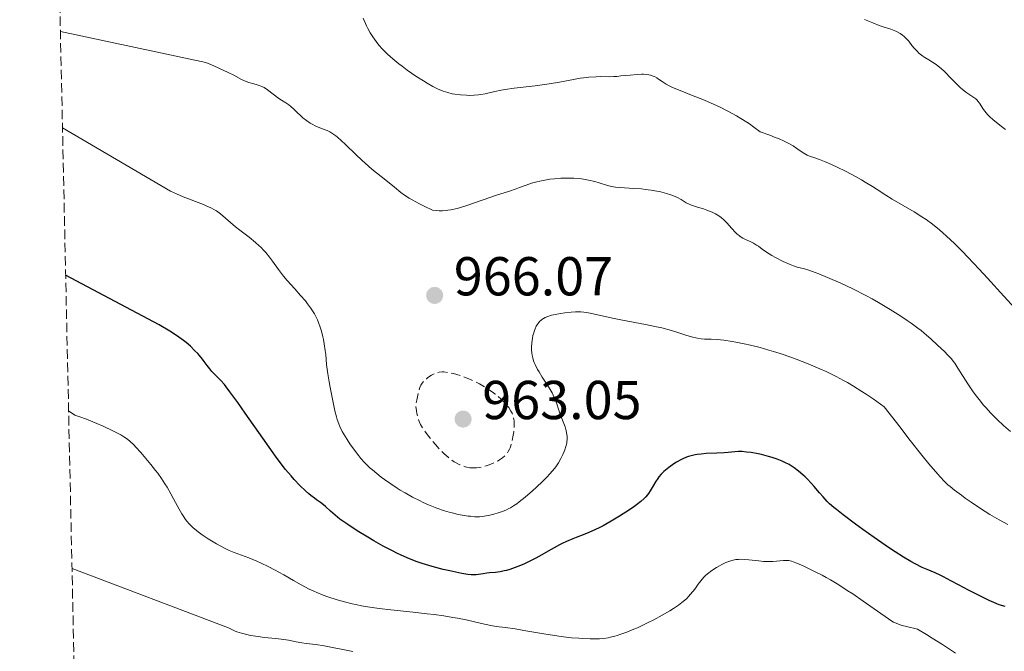
# Model space of a CAD drawing. Units: metres. Extents: x 647785 to 651233, y 4757786 to 4760173.
# Drawn here: x 647785 to 647965, y 4759640 to 4759756 of the extents above; entities that cross this region are included whole.
import ezdxf

# ---------------------------------------------------------------- set-up
doc = ezdxf.new("R2010")
doc.units = ezdxf.units.M
doc.header["$MEASUREMENT"] = 0
doc.linetypes.add('DGN Style 3', pattern=[2.435890702152634, 1.739921930109024, -0.6959687720436097])
for name, color, linetype, lineweight in [('Cota de punto acotado terreno', 7, 'Continuous', 0), ('Curva de nivel de depresión intermedia', 30, 'DGN Style 3', 0), ('Curva de nivel directora', 30, 'Continuous', 30), ('Curva de nivel intermedia', 30, 'Continuous', 0), ('Punto acotado terreno (símbolo)', 7, 'Continuous', 0), ('Zona arbolada', 92, 'DGN Style 3', 0)]:
    doc.layers.add(name, color=color, linetype=linetype, lineweight=lineweight)
doc.styles.add('Style-Arial', font='arial.ttf')

# ---------------------------------------------------------------- blocks, each defined once
blk = doc.blocks.new('5PATER')
at = {"layer": 'Punto acotado terreno (símbolo)', "linetype": 'Continuous', "lineweight": 0}
h = blk.add_hatch(color=51, dxfattribs=at)
edge = h.paths.add_edge_path()
edge.add_ellipse((0, 0), major_axis=(-0.1095731443231308, -0.1110710700762829), ratio=0.9994222409660317, start_angle=0, end_angle=360)

msp = doc.modelspace()

# ---------------------------------------------------------------- linework, layer by layer
at = {"layer": 'Curva de nivel de depresión intermedia', "color": 30, "linetype": 'DGN Style 3', "lineweight": 0, "elevation": 965, "flags": 128}
msp.add_lwpolyline([(647868.0400000011, 4759673.949999999), (647867.4600000001, 4759673.989999999), (647866.9100000003, 4759674.079999999), (647866.6200000017, 4759674.15), (647866.1400000014, 4759674.300000001), (647865.6300000016, 4759674.509999998), (647865.3600000012, 4759674.640000001), (647864.8499999993, 4759674.92), (647864.5800000011, 4759675.08), (647864.1600000008, 4759675.369999999), (647863.4800000014, 4759675.890000001), (647862.7599999994, 4759676.529999999), (647862.3800000016, 4759676.9), (647861.9900000005, 4759677.310000001), (647861.1900000003, 4759678.199999998), (647860.4000000014, 4759679.140000001), (647859.9000000006, 4759679.759999999), (647859.04, 4759680.91), (647858.5900000008, 4759681.569999999), (647858.4000000008, 4759681.890000001), (647858.1700000007, 4759682.409999999), (647857.9699999995, 4759683), (647857.88, 4759683.34), (647857.7700000005, 4759683.919999998), (647857.7000000011, 4759684.359999998), (647857.5700000017, 4759685.4), (647857.7300000002, 4759686.319999999), (647858.0099999997, 4759687.720000001), (647858.1000000013, 4759688.069999999), (647858.28, 4759688.639999999), (647858.4700000001, 4759689.06), (647858.5999999997, 4759689.289999999), (647858.9000000015, 4759689.67), (647859.0800000003, 4759689.859999999), (647859.5000000005, 4759690.250000001), (647859.8, 4759690.49), (647860.4300000004, 4759690.91), (647860.9100000008, 4759691.16), (647861.3300000011, 4759691.33), (647861.5400000013, 4759691.390000001), (647861.8699999999, 4759691.46), (647862.4000000019, 4759691.489999999), (647862.6900000002, 4759691.489999999), (647863.3600000007, 4759691.410000001), (647864.0600000003, 4759691.279999999), (647864.4400000003, 4759691.189999999), (647865.0500000005, 4759691.029999998), (647866.0300000017, 4759690.720000001), (647867.0599999998, 4759690.329999999), (647867.6000000008, 4759690.099999999), (647868.1300000006, 4759689.859999999), (647869.2000000011, 4759689.31), (647870.2400000006, 4759688.710000001), (647870.890000001, 4759688.289999999), (647871.7100000014, 4759687.73), (647872.0800000001, 4759687.460000001), (647872.4700000013, 4759687.15), (647873.1600000019, 4759686.550000002), (647873.7300000018, 4759685.98), (647874.0500000016, 4759685.619999999), (647874.5700000002, 4759684.970000002), (647874.9800000014, 4759684.34), (647875.1700000013, 4759683.970000001), (647875.2699999998, 4759683.730000001), (647875.4200000018, 4759683.270000001), (647875.52, 4759682.800000001), (647875.5600000003, 4759682.550000001), (647875.5900000016, 4759682.139999999), (647875.5700000015, 4759681.42), (647875.4800000021, 4759680.539999999), (647875.3900000004, 4759679.910000001), (647875.1500000014, 4759678.720000001), (647874.9500000001, 4759678.009999999), (647874.8099999992, 4759677.609999998), (647874.7100000009, 4759677.380000001), (647874.4900000019, 4759676.96), (647874.2400000015, 4759676.58), (647874.1000000007, 4759676.399999999), (647873.8600000015, 4759676.140000001), (647873.41, 4759675.76), (647872.9100000015, 4759675.42), (647872.63, 4759675.25), (647872.1699999995, 4759675), (647871.4400000009, 4759674.67), (647870.6699999997, 4759674.400000001), (647870.1700000013, 4759674.249999999), (647869.2200000014, 4759674.039999999), (647868.6700000014, 4759673.970000001), (647868.4200000011, 4759673.949999999), (647868.0400000011, 4759673.949999999)], dxfattribs=at)
at = {"layer": 'Curva de nivel directora', "color": 30, "linetype": 'Continuous', "lineweight": 30, "elevation": 975.0000000000002, "flags": 128}
for points in [[(647901.8199999991, 4759672), (647901.399999999, 4759671.380000001), (647900.9699999999, 4759670.680000001), (647900.4199999999, 4759669.75), (647900.1200000005, 4759669.289999999), (647899.6399999999, 4759668.67), (647899.3400000003, 4759668.350000001), (647898.7599999993, 4759667.800000001), (647897.9500000001, 4759667.17), (647897.4499999996, 4759666.800000002), (647896.6699999993, 4759666.27), (647894.8299999998, 4759665.090000002), (647893.3300000001, 4759664.190000001), (647891.8399999992, 4759663.359999999), (647891.1299999984, 4759662.99), (647890.4600000001, 4759662.660000003), (647889.2499999986, 4759662.120000001), (647888.1800000002, 4759661.680000001), (647886.9100000005, 4759661.2), (647886.3200000004, 4759660.980000001), (647885.1099999989, 4759660.470000002), (647884.3400000001, 4759660.109999999), (647883.8499999985, 4759659.860000002), (647882.8699999994, 4759659.340000001), (647881.7599999984, 4759658.710000002), (647880.2299999995, 4759657.82), (647879.4200000004, 4759657.380000004), (647878.1699999988, 4759656.75), (647877.3300000007, 4759656.360000002), (647876.2599999999, 4759655.9), (647875.7599999993, 4759655.699999999), (647874.749999999, 4759655.350000001), (647874.1399999987, 4759655.180000001), (647873.7599999988, 4759655.090000002), (647872.9999999988, 4759654.95), (647872.1600000006, 4759654.840000001), (647871.0799999988, 4759654.74), (647870.5699999991, 4759654.690000001), (647869.8799999985, 4759654.580000003), (647869.0200000001, 4759654.440000001), (647868.6, 4759654.4), (647868.0199999989, 4759654.380000001), (647867.6900000002, 4759654.4), (647867.109999999, 4759654.460000001), (647865.9699999992, 4759654.650000001), (647863.8099999999, 4759655.090000002), (647862.5499999993, 4759655.390000001), (647860.5399999998, 4759655.920000001), (647858.7400000006, 4759656.470000001), (647857.8199999996, 4759656.780000002), (647856.4000000004, 4759657.330000001), (647854.9000000005, 4759657.980000001), (647854.1099999994, 4759658.359999999), (647853.289999999, 4759658.760000002), (647851.5999999992, 4759659.66), (647849.9000000004, 4759660.61), (647848.8200000008, 4759661.250000002), (647846.8499999995, 4759662.440000001), (647845.1100000005, 4759663.58), (647844.2000000007, 4759664.220000002), (647843.6799999999, 4759664.600000001), (647842.7900000003, 4759665.310000001), (647841.9599999988, 4759666.039999999), (647841.0499999991, 4759666.859999999), (647840.6699999992, 4759667.199999999), (647840.1399999994, 4759667.600000001), (647839.4299999987, 4759668.090000001), (647839.0099999984, 4759668.390000001), (647838.3600000001, 4759668.9), (647837.9800000002, 4759669.210000001), (647837.379999999, 4759669.75), (647836.3599999996, 4759670.730000001), (647835.3299999993, 4759671.810000001), (647834.7500000005, 4759672.470000002), (647833.7600000001, 4759673.67), (647832.5800000001, 4759675.199999999), (647831.9000000005, 4759676.100000001), (647829.5699999991, 4759679.360000002), (647826.3599999995, 4759683.960000001), (647825.0099999994, 4759685.890000002), (647823.57, 4759687.890000001), (647822.8999999994, 4759688.76), (647822.5399999997, 4759689.2), (647821.9099999992, 4759689.910000001), (647821.1899999996, 4759690.66), (647820.2599999997, 4759691.609999999), (647819.8700000008, 4759692.050000003), (647819.3999999991, 4759692.650000001), (647818.8400000003, 4759693.42), (647818.5199999985, 4759693.850000001), (647817.9799999997, 4759694.5), (647817.6800000003, 4759694.850000001), (647817.1699999984, 4759695.390000002), (647816.3399999992, 4759696.200000001), (647815.53, 4759696.9), (647815.0699999996, 4759697.27), (647814.2400000005, 4759697.859999999), (647813.2100000001, 4759698.539999999), (647812.5899999986, 4759698.930000001), (647810.6399999994, 4759700.100000001), (647793.5099999991, 4759709.220000001)], [(647965.3699999999, 4759648.590000002), (647964.3199999994, 4759648.900000002), (647963.7200000003, 4759649.130000004), (647962.4599999996, 4759649.7), (647959.9999999988, 4759650.9), (647958.6699999988, 4759651.58), (647956.8400000005, 4759652.529999999), (647955.459999999, 4759653.300000001), (647954.109999999, 4759654.050000002), (647953.51, 4759654.350000001), (647952.5600000002, 4759654.760000001), (647951.0999999982, 4759655.359999999), (647950.24, 4759655.750000001), (647948.9099999999, 4759656.41), (647948.1399999988, 4759656.83), (647946.8200000002, 4759657.600000001), (647945.2699999989, 4759658.58), (647944.3999999994, 4759659.160000001), (647943.4499999996, 4759659.800000001), (647941.4199999999, 4759661.210000001), (647939.3500000001, 4759662.7), (647938.0299999992, 4759663.660000001), (647935.7499999994, 4759665.370000001), (647934.5199999999, 4759666.33), (647934.0300000004, 4759666.720000001), (647933.2599999993, 4759667.4), (647932.839999999, 4759667.810000001), (647932.0700000002, 4759668.650000002), (647931.4299999987, 4759669.400000001), (647930.480000001, 4759670.520000001), (647929.969999999, 4759671.090000001), (647929.1899999991, 4759671.930000002), (647928.8, 4759672.32), (647928.3999999999, 4759672.7), (647927.5999999997, 4759673.380000002), (647926.7799999994, 4759673.970000002), (647926.2199999985, 4759674.330000003), (647925.8499999996, 4759674.550000001), (647925.0699999996, 4759674.960000002), (647924.6200000002, 4759675.160000001), (647923.6900000004, 4759675.539999999), (647922.7400000005, 4759675.869999999), (647922.0999999989, 4759676.060000001), (647920.8200000006, 4759676.390000001), (647920.1799999991, 4759676.529999999), (647918.9499999996, 4759676.740000002), (647918.0899999992, 4759676.850000001), (647917.3, 4759676.92), (647916.9299999991, 4759676.930000002), (647916.5899999993, 4759676.92), (647915.959999999, 4759676.890000001), (647914.6899999994, 4759676.75), (647913.9599999984, 4759676.689999999), (647912.6299999985, 4759676.630000002), (647910.6900000006, 4759676.560000001), (647909.7699999998, 4759676.490000002), (647909.0199999987, 4759676.400000001), (647908.6799999991, 4759676.350000001), (647908.1799999983, 4759676.24), (647907.4699999997, 4759676.03), (647907.11, 4759675.91), (647906.3999999991, 4759675.59), (647906.0399999992, 4759675.410000001), (647905.2900000004, 4759674.990000002), (647904.7999999986, 4759674.680000001), (647903.86, 4759674.020000001), (647903.2400000007, 4759673.520000001), (647902.9599999991, 4759673.27), (647902.4699999996, 4759672.78), (647902.0599999984, 4759672.310000001), (647901.8199999991, 4759672)]]:
    msp.add_lwpolyline(points, dxfattribs=at)
at = {"layer": 'Curva de nivel intermedia', "color": 30, "linetype": 'Continuous', "lineweight": 0, "flags": 128}
for points, elevation in [([(647931.4000000019, 4759730.359999998), (647930.5700000003, 4759730.66), (647929.6200000005, 4759730.989999999), (647929.1900000012, 4759731.17), (647928.570000002, 4759731.49), (647928.2600000014, 4759731.689999999), (647927.3099999992, 4759732.399999999), (647926.5899999995, 4759732.869999999), (647925.5800000014, 4759733.42), (647924.9400000023, 4759733.720000001), (647923.9100000019, 4759734.17), (647923.3200000017, 4759734.409999999), (647922.3200000003, 4759734.789999999), (647920.55, 4759735.41), (647919.4200000013, 4759736.3), (647918.6500000001, 4759736.859999998), (647918.1200000005, 4759737.21), (647917.0600000009, 4759737.88), (647916.2600000007, 4759738.350000001), (647914.6700000014, 4759739.21), (647913.1300000015, 4759739.970000001), (647912.1500000001, 4759740.42), (647910.3799999999, 4759741.189999999), (647908.0300000008, 4759742.149999999), (647905.9200000007, 4759742.99), (647905.1500000019, 4759743.289999999), (647904.2800000003, 4759743.67), (647903.9000000001, 4759743.850000001), (647903.3700000005, 4759744.13), (647902.6399999995, 4759744.599999999), (647902.0000000002, 4759745.08), (647901.6400000004, 4759745.31), (647901.2300000014, 4759745.529999999), (647901.01, 4759745.619999998), (647900.5000000005, 4759745.779999999), (647900.2200000011, 4759745.849999999), (647899.7500000016, 4759745.909999999), (647899.230000001, 4759745.939999998), (647898.850000001, 4759745.939999998), (647898.0400000017, 4759745.909999999), (647896.7699999999, 4759745.810000001), (647895.1000000002, 4759745.640000001), (647894.3400000003, 4759745.569999999), (647893.8300000007, 4759745.529999999), (647892.9299999999, 4759745.509999999), (647891.3699999999, 4759745.52), (647890.5700000017, 4759745.509999999), (647889.2300000007, 4759745.41), (647888.2800000008, 4759745.31), (647887.6500000004, 4759745.220000001), (647886.4500000001, 4759745.02), (647883.8400000016, 4759744.489999999), (647881.9599999996, 4759744.190000001), (647879.3800000002, 4759743.859999999), (647875.5800000004, 4759743.400000001), (647873.9100000008, 4759743.159999999), (647873.190000001, 4759743.039999999), (647872.0100000009, 4759742.8), (647870.2300000016, 4759742.390000001), (647869.4600000004, 4759742.239999998), (647869.0700000017, 4759742.189999999), (647868.2500000012, 4759742.119999998), (647867.4100000008, 4759742.09), (647866.8499999997, 4759742.100000001), (647865.7600000012, 4759742.17), (647864.7199999996, 4759742.289999999), (647864.2100000001, 4759742.390000001), (647863.4299999999, 4759742.59), (647862.6000000007, 4759742.869999999), (647862.1600000004, 4759743.05), (647861.690000001, 4759743.249999999), (647860.7000000008, 4759743.740000002), (647859.6700000004, 4759744.310000001), (647858.9599999996, 4759744.730000001), (647857.5500000014, 4759745.63), (647856.0200000004, 4759746.689999999), (647855.0599999992, 4759747.409999998), (647854.4600000002, 4759747.88), (647853.3600000005, 4759748.779999999), (647852.4200000018, 4759749.609999998), (647852.0000000015, 4759750.010000001), (647851.4200000004, 4759750.599999999), (647850.8800000016, 4759751.189999999), (647850.6300000013, 4759751.49), (647849.9899999998, 4759752.34), (647849.6800000013, 4759752.8), (647849.240000001, 4759753.529999998), (647848.7900000019, 4759754.34), (647848.5800000017, 4759754.779999998), (647847.9100000011, 4759756.210000001)], 960.0000000000002), ([(647965.4800000016, 4759735.819999999), (647964.7500000007, 4759736.38), (647963.7200000003, 4759737.179999998), (647963.2100000007, 4759737.599999999), (647962.4999999999, 4759738.230000001), (647962.1900000015, 4759738.56), (647961.920000001, 4759738.880000002), (647961.4600000007, 4759739.51), (647960.6800000004, 4759740.689999999), (647960.41, 4759741.039999999), (647960.2600000004, 4759741.199999999), (647960.0200000011, 4759741.430000001), (647959.4800000002, 4759741.850000001), (647958.2199999995, 4759742.699999999), (647957.5500000013, 4759743.2), (647957.2100000015, 4759743.49), (647956.5499999998, 4759744.13), (647955.24, 4759745.490000002), (647954.6100000021, 4759746.139999999), (647954.3000000013, 4759746.439999999), (647953.7000000001, 4759746.98), (647953.13, 4759747.440000001), (647952.7700000001, 4759747.710000001), (647952.0999999996, 4759748.180000001), (647951.4400000002, 4759748.58), (647950.6700000013, 4759749.039999999), (647950.3099999992, 4759749.279999999), (647949.8399999999, 4759749.630000001), (647949.6100000018, 4759749.829999999), (647949.2699999998, 4759750.149999999), (647948.8000000005, 4759750.659999998), (647948.3500000011, 4759751.220000001), (647947.7499999999, 4759751.990000002), (647947.4200000013, 4759752.369999998), (647946.9100000019, 4759752.859999998), (647946.6200000012, 4759753.090000001), (647946.1600000008, 4759753.41), (647945.6399999999, 4759753.699999998), (647945.3700000017, 4759753.83), (647945.0800000011, 4759753.949999999), (647944.4599999997, 4759754.179999999), (647943.1000000008, 4759754.630000001), (647942.360000001, 4759754.890000001), (647941.1900000019, 4759755.350000001), (647939.6600000008, 4759755.989999999)], 955), ([(647891.1399999994, 4759726.09), (647890.3400000016, 4759726.319999999), (647889.1800000014, 4759726.600000001), (647888.5600000002, 4759726.720000001), (647887.5499999998, 4759726.859999998), (647886.4600000012, 4759726.939999999), (647885.8800000001, 4759726.960000001), (647884.6500000008, 4759726.949999998), (647884.0800000008, 4759726.92), (647882.9299999997, 4759726.829999999), (647882.0800000003, 4759726.74), (647880.850000001, 4759726.539999999), (647880.280000001, 4759726.42), (647879.7300000011, 4759726.289999999), (647878.7099999996, 4759726), (647877.7599999999, 4759725.679999998), (647876.5500000005, 4759725.229999999), (647875.9400000003, 4759724.999999999), (647874.5000000009, 4759724.509999999), (647872.3500000006, 4759723.820000002), (647871.1300000001, 4759723.409999999), (647867.0599999998, 4759721.99), (647865.7400000012, 4759721.579999999), (647865.1199999999, 4759721.409999999), (647863.990000001, 4759721.149999999), (647863.4600000012, 4759721.069999999), (647863.1300000005, 4759721.029999999), (647862.4700000011, 4759720.98), (647861.8499999996, 4759720.98), (647861.4299999995, 4759721), (647860.6100000015, 4759721.109999999), (647859.1000000006, 4759721.829999999), (647858.26, 4759722.259999999), (647856.900000001, 4759722.980000001), (647856.3600000001, 4759723.289999999), (647855.5000000017, 4759723.84), (647854.8300000012, 4759724.319999999), (647853.6800000002, 4759725.279999998), (647852.0700000008, 4759726.579999999), (647849.5400000005, 4759728.62), (647848.2799999999, 4759729.680000001), (647847.6800000009, 4759730.220000001), (647846.57, 4759731.250000001), (647844.6800000012, 4759733.079999999), (647843.9100000003, 4759733.83), (647843.2500000007, 4759734.42), (647842.9500000012, 4759734.659999999), (647842.4000000014, 4759735.07), (647842.0500000005, 4759735.279999998), (647841.8200000002, 4759735.41), (647841.3500000008, 4759735.640000001), (647840.5000000015, 4759735.970000002), (647839.6800000012, 4759736.289999999), (647839.2499999999, 4759736.480000001), (647838.5900000003, 4759736.83), (647838.2500000007, 4759737.029999998), (647837.5700000012, 4759737.5), (647836.9200000007, 4759738.01), (647836.5099999994, 4759738.350000001), (647835.8000000009, 4759738.989999998), (647835.230000001, 4759739.55), (647834.640000001, 4759740.130000001), (647834.3500000002, 4759740.369999998), (647833.8099999994, 4759740.730000001), (647832.9700000011, 4759741.239999999), (647832.5199999998, 4759741.539999999), (647830.4499999998, 4759743.100000001), (647829.8100000008, 4759743.499999999), (647829.3900000004, 4759743.709999999), (647829.1199999999, 4759743.83), (647828.5600000012, 4759744.020000001), (647827.9199999997, 4759744.190000001), (647827.0000000009, 4759744.449999999), (647826.5100000014, 4759744.630000001), (647825.7100000012, 4759745.02), (647824.2500000016, 4759745.789999999), (647823.2400000015, 4759746.289999999), (647821.5500000016, 4759747.08), (647820.5999999995, 4759747.5), (647819.1300000009, 4759748.109999998), (647792.5500000003, 4759753.789999999)], 965), ([(647813.2100000001, 4759724.33), (647812.7000000003, 4759724.59), (647792.9300000002, 4759736.159999999)], 970.0000000000005), ([(647967.2000000004, 4759703.13), (647965.1599999998, 4759705.329999999), (647962.1700000013, 4759708.630000001), (647960.6200000001, 4759710.32), (647958.5800000017, 4759712.5), (647957.5800000003, 4759713.539999999), (647956.1100000017, 4759715.01), (647954.6900000002, 4759716.349999999), (647954.0199999996, 4759716.95), (647953.3600000002, 4759717.52), (647952.0999999996, 4759718.519999999), (647950.9200000018, 4759719.369999998), (647950.1700000007, 4759719.88), (647948.7699999993, 4759720.759999999), (647944.7300000002, 4759723.079999999), (647943.5700000002, 4759723.820000002), (647941.99, 4759724.869999999), (647941.1200000005, 4759725.430000001), (647939.8100000005, 4759726.219999999), (647939.110000001, 4759726.630000001), (647938.0100000012, 4759727.25), (647936.2900000003, 4759728.170000001), (647934.54, 4759729.02), (647933.0500000013, 4759729.699999999), (647932.3499999995, 4759729.99), (647931.4000000019, 4759730.359999998)], 960.0000000000002), ([(647966.4000000004, 4759680.59), (647965.0900000005, 4759681.730000001), (647963.9100000003, 4759682.83), (647963.1900000006, 4759683.55), (647962.7400000013, 4759684.019999999), (647961.9000000008, 4759684.929999999), (647961.4500000017, 4759685.439999999), (647960.6300000013, 4759686.429999999), (647959.8900000014, 4759687.4), (647959.4199999998, 4759688.039999999), (647958.5500000003, 4759689.34), (647956.76, 4759692.220000001), (647956.1600000008, 4759693.09), (647955.8600000015, 4759693.500000001), (647955.5500000007, 4759693.880000001), (647954.9200000004, 4759694.58), (647954.2800000011, 4759695.210000001), (647953.0300000017, 4759696.369999998), (647951.7900000011, 4759697.550000001), (647951.02, 4759698.239999999), (647950.030000002, 4759699.050000001), (647949.4400000019, 4759699.5), (647948.1900000003, 4759700.419999998), (647947.4800000017, 4759700.92), (647946.3200000017, 4759701.699999999), (647944.3700000005, 4759702.949999998), (647942.2200000001, 4759704.220000001), (647941.0800000001, 4759704.859999999), (647939.8999999999, 4759705.479999999), (647937.5100000006, 4759706.680000001), (647935.2000000017, 4759707.779999999), (647933.7599999999, 4759708.420000001), (647932.8700000005, 4759708.800000001), (647931.3200000013, 4759709.439999999), (647930.6100000006, 4759709.71), (647929.4900000007, 4759710.099999999), (647928.6900000006, 4759710.340000001), (647927.9000000015, 4759710.529999998), (647927.5400000017, 4759710.62), (647926.6900000002, 4759710.890000001), (647926.0700000009, 4759711.13), (647924.7499999999, 4759711.710000001), (647923.3700000008, 4759712.41), (647922.6900000013, 4759712.800000002), (647921.7600000014, 4759713.390000001), (647920.9500000001, 4759713.98), (647920.2700000006, 4759714.480000001), (647919.9300000009, 4759714.71), (647919.3699999999, 4759715.039999999), (647918.7599999997, 4759715.329999999), (647917.87, 4759715.74), (647917.4100000019, 4759715.989999998), (647916.9400000002, 4759716.269999999), (647916.7200000011, 4759716.429999999), (647916.3800000015, 4759716.710000001), (647916.0400000017, 4759717.02), (647915.3900000012, 4759717.730000001), (647914.4800000016, 4759718.749999999), (647913.9800000008, 4759719.259999999), (647913.4600000001, 4759719.720000001), (647913.1700000018, 4759719.939999999), (647912.7300000014, 4759720.230000001), (647912.4200000007, 4759720.41), (647911.7800000014, 4759720.720000001), (647910.8200000003, 4759721.109999999), (647910.1900000023, 4759721.310000001), (647909.0900000002, 4759721.65), (647908.1800000005, 4759721.939999999), (647907.7300000013, 4759722.12), (647907.480000001, 4759722.23), (647907.0600000008, 4759722.46), (647906.1199999996, 4759723.060000001), (647905.4600000003, 4759723.409999999), (647904.6900000013, 4759723.74), (647904.230000001, 4759723.91), (647903.4599999998, 4759724.16), (647902.5999999993, 4759724.390000001), (647902.1299999999, 4759724.5), (647901.6400000004, 4759724.59), (647900.61, 4759724.76), (647899.5500000005, 4759724.890000001), (647898.8399999997, 4759724.970000001), (647897.4800000007, 4759725.079999999), (647894.87, 4759725.220000001), (647894.1000000011, 4759725.31), (647893.7200000011, 4759725.37), (647893.3600000013, 4759725.439999999), (647892.6300000005, 4759725.630000002), (647891.1399999994, 4759726.09)], 965), ([(647883.1800000002, 4759674.169999998), (647882.6400000014, 4759673.470000001), (647882.0500000013, 4759672.789999999), (647881.630000001, 4759672.34), (647880.7400000015, 4759671.449999998), (647879.6399999994, 4759670.42), (647878.9100000008, 4759669.759999999), (647877.5600000008, 4759668.59), (647876.5100000004, 4759667.729999999), (647876.0800000011, 4759667.4), (647875.4599999997, 4759666.989999999), (647874.9000000008, 4759666.66), (647874.6200000015, 4759666.509999999), (647874.1600000011, 4759666.289999999), (647873.41, 4759665.980000001), (647872.8500000013, 4759665.78), (647871.6599999999, 4759665.429999999), (647870.7800000014, 4759665.220000001), (647870.0700000006, 4759665.09), (647869.7199999997, 4759665.050000001), (647869.2000000011, 4759665.02), (647868.3800000009, 4759665.02), (647867.5700000017, 4759665.09), (647867.1300000015, 4759665.140000001), (647866.4400000008, 4759665.239999999), (647865.3099999997, 4759665.449999999), (647864.2400000015, 4759665.699999999), (647863.6700000013, 4759665.850000001), (647862.7900000009, 4759666.100000001), (647861.4000000004, 4759666.58), (647859.9200000007, 4759667.179999999), (647858.9200000016, 4759667.640000001), (647858.26, 4759667.960000002), (647856.9700000003, 4759668.619999998), (647855.6000000001, 4759669.380000001), (647854.7199999995, 4759669.899999999), (647854.1400000006, 4759670.259999999), (647852.9900000016, 4759671.01), (647851.8400000005, 4759671.819999999), (647851.2599999994, 4759672.249999999), (647850.4200000013, 4759672.899999999), (647849.620000001, 4759673.580000001), (647849.240000001, 4759673.920000001), (647848.87, 4759674.26), (647848.1799999994, 4759674.96), (647847.5300000011, 4759675.680000001), (647847.1199999999, 4759676.17), (647846.3399999997, 4759677.180000001), (647845.5100000005, 4759678.349999999), (647845.0000000009, 4759679.140000001), (647844.3900000007, 4759680.140000001), (647844.1200000002, 4759680.619999999), (647843.670000001, 4759681.529999999), (647843.480000001, 4759682.000000001), (647843.2000000017, 4759682.800000001), (647843.0600000008, 4759683.270000001), (647842.7800000013, 4759684.369999997), (647842.3200000009, 4759686.509999999), (647841.9100000019, 4759688.639999999), (647841.7199999996, 4759689.679999999), (647841.4900000016, 4759691.130000002), (647841.2600000014, 4759692.890000001), (647841.0900000016, 4759694.660000001), (647840.9999999999, 4759695.449999999), (647840.8200000012, 4759696.63), (647840.6700000013, 4759697.42), (647840.5500000007, 4759697.939999999), (647840.3000000003, 4759698.949999998), (647840.0099999999, 4759699.9), (647839.8399999999, 4759700.369999999), (647839.5600000005, 4759701.06), (647839.2200000007, 4759701.76), (647839.0199999996, 4759702.109999998), (647838.8000000005, 4759702.470000001), (647838.32, 4759703.21), (647837.77, 4759703.970000001), (647837.37, 4759704.48), (647836.5000000005, 4759705.51), (647835.4500000001, 4759706.680000001), (647834.0300000006, 4759708.250000001), (647833.3600000001, 4759709.04), (647832.4400000013, 4759710.24), (647831.3399999995, 4759711.769999999), (647830.8299999998, 4759712.470000001), (647830.1400000014, 4759713.32), (647829.7900000005, 4759713.720000001), (647829.2200000006, 4759714.300000001), (647828.9099999998, 4759714.59), (647828.2400000015, 4759715.180000001), (647827.0700000003, 4759716.13), (647825.3899999994, 4759717.429999998), (647824.6000000003, 4759718.060000001), (647821.8300000011, 4759720.42), (647821.1200000002, 4759720.939999999), (647820.7300000013, 4759721.179999999), (647820.0499999997, 4759721.539999999), (647819.2300000016, 4759721.91), (647818.7400000021, 4759722.109999998), (647815.0100000014, 4759723.539999999), (647813.770000001, 4759724.06), (647813.2100000001, 4759724.33)], 970.0000000000002), ([(647950.3899999997, 4759675.99), (647947.7800000012, 4759679.289999999), (647946.1600000008, 4759681.380000002), (647943.2800000019, 4759685.13), (647941.25, 4759686.569999999), (647939.9800000006, 4759687.430000001), (647939.1700000013, 4759687.949999998), (647937.6300000013, 4759688.909999999), (647936.5300000015, 4759689.550000001), (647935.8299999997, 4759689.940000001), (647934.4900000008, 4759690.65), (647932.6400000001, 4759691.560000001), (647931.4900000012, 4759692.079999999), (647929.360000001, 4759692.96), (647927.1799999997, 4759693.809999999), (647926.1600000004, 4759694.180000001), (647924.2200000002, 4759694.859999999), (647922.9900000008, 4759695.249999999), (647922.1799999995, 4759695.499999999), (647920.5900000002, 4759695.949999998), (647918.7999999998, 4759696.399999999), (647917.6399999999, 4759696.659999999), (647916.14, 4759696.960000001), (647915.4300000014, 4759697.09), (647913.9500000017, 4759697.31), (647913.2900000003, 4759697.380000001), (647912.6799999999, 4759697.430000001), (647911.6100000015, 4759697.48), (647910.3600000021, 4759697.52), (647909.7499999997, 4759697.570000002), (647909.1300000005, 4759697.66), (647908.7999999997, 4759697.720000001), (647908.2800000011, 4759697.850000001), (647907.1400000012, 4759698.190000001), (647905.3500000008, 4759698.769999999), (647904.3200000003, 4759699.08), (647902.5800000014, 4759699.550000002), (647901.6200000002, 4759699.769999998), (647899.5700000006, 4759700.199999999), (647895.400000002, 4759700.970000001), (647893.5500000013, 4759701.33), (647889.4699999999, 4759702.249999999), (647888.7200000011, 4759702.37), (647888.3400000011, 4759702.42), (647887.7700000011, 4759702.470000001), (647887.1900000023, 4759702.49), (647886.7899999998, 4759702.48), (647885.9900000019, 4759702.449999998), (647884.8099999995, 4759702.32), (647884.0700000018, 4759702.210000001), (647882.7799999999, 4759701.960000001), (647882.3799999999, 4759701.859999998), (647881.7300000016, 4759701.659999999), (647881.2199999997, 4759701.449999999), (647880.9400000004, 4759701.300000002), (647880.7800000017, 4759701.189999999), (647880.4800000021, 4759700.959999999), (647880.2100000017, 4759700.699999998), (647880.0799999998, 4759700.56), (647879.8899999999, 4759700.310000001), (647879.6200000016, 4759699.890000001), (647879.3800000002, 4759699.380000002), (647879.2700000008, 4759699.08), (647879.0899999996, 4759698.489999999), (647879.0100000014, 4759698.159999998), (647878.9000000019, 4759697.649999999), (647878.7800000012, 4759696.849999999), (647878.7300000021, 4759696.029999998), (647878.7300000021, 4759695.619999999), (647878.7900000003, 4759694.92), (647878.8400000016, 4759694.569999999), (647878.9600000001, 4759694.050000001), (647879.1299999999, 4759693.519999999), (647879.2300000006, 4759693.25), (647879.4000000004, 4759692.84), (647879.8400000007, 4759691.970000001), (647880.110000001, 4759691.509999999), (647880.7100000002, 4759690.55), (647881.9700000008, 4759688.59), (647882.5099999994, 4759687.67), (647882.7300000007, 4759687.24), (647883.0900000005, 4759686.429999999), (647883.37, 4759685.67), (647883.7000000008, 4759684.679999999), (647883.8600000017, 4759684.17), (647884.2999999998, 4759683), (647884.8699999999, 4759681.449999998), (647885.0800000001, 4759680.730000001), (647885.2200000007, 4759680.069999999), (647885.2499999999, 4759679.75), (647885.2600000009, 4759679.140000001), (647885.2200000007, 4759678.730000001), (647885.1800000005, 4759678.449999999), (647885.0399999997, 4759677.869999997), (647884.8300000018, 4759677.249999999), (647884.7000000001, 4759676.92), (647884.49, 4759676.42), (647884.1100000021, 4759675.659999999), (647883.6699999995, 4759674.899999999), (647883.4300000004, 4759674.529999998), (647883.1800000002, 4759674.169999998)], 970.0000000000002), ([(647872.25, 4759644.960000002), (647871.3200000002, 4759645.119999998), (647869.5900000001, 4759645.5), (647866.7600000004, 4759646.130000001), (647865.1800000002, 4759646.449999998), (647864.3600000021, 4759646.600000001), (647862.6699999999, 4759646.880000002), (647860.900000002, 4759647.13), (647859.6700000004, 4759647.279999999), (647857.110000001, 4759647.57), (647852.9900000016, 4759647.979999999), (647850.8600000015, 4759648.23), (647848.7300000014, 4759648.550000001), (647847.6600000008, 4759648.739999999), (647846.6000000013, 4759648.949999999), (647845.9000000017, 4759649.099999999), (647844.5200000004, 4759649.439999999), (647843.1800000014, 4759649.82), (647841.4600000004, 4759650.369999998), (647840.64, 4759650.67), (647839.4599999998, 4759651.140000001), (647838.8899999999, 4759651.390000001), (647838.0800000008, 4759651.759999999), (647836.570000002, 4759652.55), (647835.1700000007, 4759653.34), (647833.4000000004, 4759654.390000001), (647832.5300000008, 4759654.899999999), (647831.8700000015, 4759655.259999999), (647830.5700000006, 4759655.939999999), (647829.300000001, 4759656.550000001), (647828.4900000019, 4759656.910000001), (647827.0200000011, 4759657.519999999), (647824.3500000001, 4759658.489999998), (647823.4500000015, 4759658.859999999), (647822.9599999997, 4759659.09), (647821.8800000001, 4759659.640000001), (647821.1100000013, 4759660.069999999), (647819.5700000012, 4759660.999999999), (647818.4800000006, 4759661.720000001), (647817.990000001, 4759662.080000001), (647817.1200000015, 4759662.749999999), (647816.7500000005, 4759663.070000002), (647816.0900000011, 4759663.730000001), (647815.7000000001, 4759664.180000001), (647815.4500000018, 4759664.49), (647814.9900000015, 4759665.160000001), (647814.740000001, 4759665.560000001), (647814.2500000015, 4759666.42), (647813.2600000014, 4759668.279999998), (647812.7600000006, 4759669.220000001), (647812.060000001, 4759670.439999998), (647811.6800000012, 4759671.039999999), (647811.0500000007, 4759671.980000001), (647810.3500000011, 4759672.960000002), (647809.9600000001, 4759673.480000001), (647809.0900000005, 4759674.570000002), (647807.8600000012, 4759676.050000001), (647807.2400000021, 4759676.759999999), (647806.3600000013, 4759677.720000001), (647805.9600000012, 4759678.140000001), (647805.2300000003, 4759678.829999999), (647804.8900000006, 4759679.130000001), (647804.6500000014, 4759679.31), (647804.1700000009, 4759679.640000001), (647803.6299999999, 4759679.970000001), (647803.2200000009, 4759680.199999999), (647802.2599999999, 4759680.689999999), (647800.38, 4759681.58), (647799.24, 4759682.079999999), (647797.3300000012, 4759682.84), (647795.9299999997, 4759683.34), (647795.2000000011, 4759683.579999999), (647794.0499999999, 4759684.380000001)], 980), ([(647965.8700000006, 4759663.599999999), (647964.2700000001, 4759664.460000001), (647963.4400000009, 4759664.939999999), (647962.5900000016, 4759665.440000001), (647960.8700000005, 4759666.529999998), (647959.1700000018, 4759667.67), (647958.0899999999, 4759668.429999999), (647957.3900000004, 4759668.930000001), (647956.1100000017, 4759669.890000001), (647955.3300000017, 4759670.519999999), (647954.9299999994, 4759670.869999999), (647954.27, 4759671.490000002), (647953.500000001, 4759672.3), (647953.0600000008, 4759672.789999999), (647951.4200000003, 4759674.720000001), (647950.3899999997, 4759675.99)], 970.0000000000002), ([(647956.2999999995, 4759640.039999999), (647953.9100000003, 4759641.640000001), (647952.0400000014, 4759642.829999999), (647951.010000001, 4759643.459999999), (647949.3400000014, 4759644.439999999), (647947.3200000008, 4759644.939999999), (647946.5800000009, 4759645.149999999), (647946.1600000008, 4759645.27), (647945.4800000011, 4759645.520000001), (647944.9500000015, 4759645.76), (647944.640000001, 4759645.92), (647944.0500000007, 4759646.31), (647939.4200000018, 4759649.600000001), (647937.5100000006, 4759650.889999999), (647936.5000000002, 4759651.550000001), (647934.9500000012, 4759652.529999999), (647933.4100000013, 4759653.46), (647932.6600000003, 4759653.890000001), (647931.9299999994, 4759654.3), (647930.5400000013, 4759655.02), (647929.2900000019, 4759655.63), (647928.5400000009, 4759655.980000001), (647927.2900000013, 4759656.509999998), (647926.5899999995, 4759656.77), (647926.3000000011, 4759656.859999999), (647925.8000000005, 4759656.980000001), (647925.4900000021, 4759657.009999999), (647925.2900000009, 4759657.020000001), (647924.8600000017, 4759657.009999999), (647922.8900000004, 4759656.83), (647922.0800000011, 4759656.800000001), (647921.6600000008, 4759656.810000001), (647921.2100000017, 4759656.83), (647920.2999999997, 4759656.92), (647918.4800000002, 4759657.149999999), (647917.6300000009, 4759657.219999999), (647916.9400000002, 4759657.230000001), (647916.6100000016, 4759657.219999999), (647916.130000001, 4759657.17), (647915.4100000013, 4759657.020000001), (647915.0500000014, 4759656.910000001), (647914.2800000003, 4759656.619999998), (647913.5300000015, 4759656.27), (647913.1500000015, 4759656.059999999), (647912.5700000004, 4759655.730000001), (647911.7099999998, 4759655.17), (647910.9299999998, 4759654.57), (647910.57, 4759654.26), (647910.2500000002, 4759653.940000001), (647909.7000000004, 4759653.31), (647909.2100000009, 4759652.659999999), (647908.5899999996, 4759651.789999997), (647908.2699999999, 4759651.350000001), (647907.7900000016, 4759650.769999999), (647907.5200000012, 4759650.470000001), (647907.0700000018, 4759650.02), (647906.2699999994, 4759649.32), (647905.6300000001, 4759648.83), (647905.2800000014, 4759648.58), (647904.7000000003, 4759648.199999998), (647904.0700000002, 4759647.8), (647902.6500000006, 4759646.98), (647901.1300000009, 4759646.169999998), (647900.1000000003, 4759645.659999999), (647898.12, 4759644.720000001), (647897.4400000004, 4759644.430000001), (647896.190000001, 4759643.92), (647895.0800000001, 4759643.509999999), (647894.4100000019, 4759643.289999999), (647893.9800000006, 4759643.17), (647893.1900000013, 4759642.970000001), (647892.7700000012, 4759642.890000001), (647891.9700000011, 4759642.76), (647891.1799999997, 4759642.689999999), (647890.65, 4759642.67), (647889.49, 4759642.680000001), (647888.1399999999, 4759642.730000001), (647887.370000001, 4759642.78), (647886.0800000012, 4759642.890000001), (647884.5900000005, 4759643.06), (647883.7600000012, 4759643.180000001), (647881.0099999997, 4759643.600000001), (647877.3100000004, 4759644.230000001), (647875.7500000002, 4759644.480000001), (647874.0100000014, 4759644.729999999), (647872.25, 4759644.960000002)], 980), ([(647846.0200000001, 4759640.359999999), (647840.8200000012, 4759641.390000001), (647839.2499999999, 4759641.62), (647837.5100000009, 4759641.83), (647836.7400000019, 4759641.929999998), (647835.7000000003, 4759642.119999998), (647834.2699999998, 4759642.409999999), (647833.4400000006, 4759642.55), (647831.99, 4759642.720000001), (647829.8200000017, 4759642.939999999), (647828.7100000009, 4759643.079999999), (647827.3000000005, 4759643.320000002), (647826.6299999999, 4759643.459999999), (647825.6799999999, 4759643.699999998), (647824.8100000005, 4759643.989999999), (647824.4100000004, 4759644.15), (647824.0300000004, 4759644.32), (647823.3300000008, 4759644.680000001), (647794.6700000013, 4759655.560000001)], 985.0000000000002)]:
    msp.add_lwpolyline(points, dxfattribs=dict(at, elevation=elevation))
at = {"layer": 'Zona arbolada', "color": 92, "linetype": 'DGN Style 3', "lineweight": 0}
msp.add_polyline3d([(647809.8402000006, 4758953.189999999, 1192.320000000007), (647801.7300000006, 4759328.600000001, 1068.369999999995), (647791.7610999999, 4759790.26, 955.9400000000023), (647791.6500000004, 4759795.199999999, 955.9400000000023), (647785.0999999996, 4760098.689999999, 892.9900000000052), (647812.4699999997, 4760099.289999999, 887.3099999999978), (647911.4000000004, 4760101.449999999, 876.4100000000036), (647914.6500000004, 4760101.52, 876.5099999999949), (647941.9500000002, 4760102.109999999, 870.550000000003), (648510.25, 4760114.52, 852.179999999993), (649481.3300000001, 4760135.720000001, 992.4400000000023), (650545.4600000001, 4760158.960000001, 1021.970000000001)], dxfattribs=at)

# ---------------------------------------------------------------- block references
at = {"layer": 'Punto acotado terreno (símbolo)', "color": 7, "linetype": 'Continuous', "lineweight": 0, "xscale": 10, "yscale": 10, "zscale": 10}
for p in [(647861.0199999983, 4759705.500000001, 966.0700000000076), (647866.2199999972, 4759682.880000001, 963.0500000000034)]:
    msp.add_blockref('5PATER', p, dxfattribs=at)

# ---------------------------------------------------------------- texts
at = {"layer": 'Cota de punto acotado terreno', "color": 7, "linetype": 'Continuous', "lineweight": 0, "style": 'Style-Arial'}
for s, p in [('966.07', (647864.519999999, 4759705.500000001, 966.0700000000071)), ('963.05', (647869.719999998, 4759682.87, 963.050000000003))]:
    msp.add_text(s, height=7.000000000000002, dxfattribs=at).set_placement(p)

doc.saveas('drawing.dxf')
